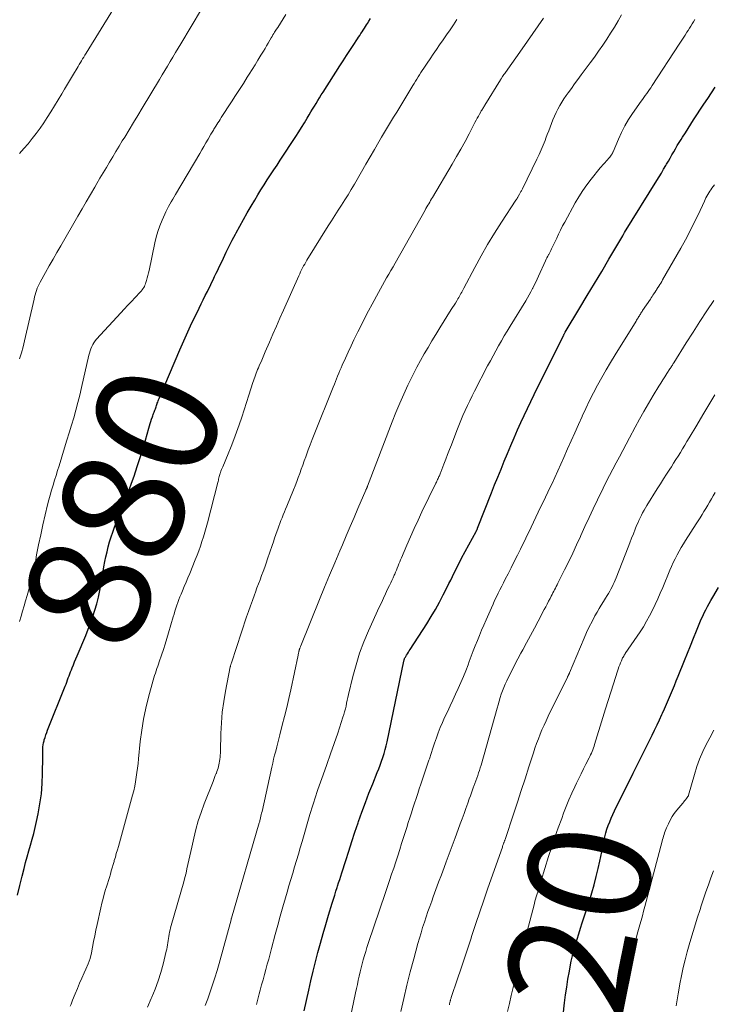
# Model space of a CAD drawing. Units: feet. Extents: x 1920000 to 1925001, y 535000 to 540000.
# Drawn here: x 1921538 to 1921652, y 535152 to 535313 of the extents above; entities that cross this region are included whole.
import ezdxf
from ezdxf.enums import TextEntityAlignment as Align

# ---------------------------------------------------------------- set-up
doc = ezdxf.new("R2010")
doc.units = ezdxf.units.FT
doc.header["$LTSCALE"] = 100
doc.header["$MEASUREMENT"] = 0
for name, color, linetype, lineweight in [('CONTOUR INDEX', 32, 'Continuous', 25), ('CONTOUR INDEX LABEL', 7, 'Continuous', 15), ('CONTOUR INTERMEDIATE', 40, 'Continuous', 15)]:
    doc.layers.add(name, color=color, linetype=linetype, lineweight=lineweight)
doc.styles.add('slant', font='romans.shx', dxfattribs={"oblique": 14.999978})

msp = doc.modelspace()

# ---------------------------------------------------------------- linework, layer by layer
at = {"layer": 'CONTOUR INDEX', "flags": 128}
for points, elevation in [([(1921537.46, 535169.75), (1921537.86, 535171.34), (1921538.26, 535172.92), (1921538.57, 535174.16), (1921538.82, 535175.12), (1921539.08, 535176.08), (1921539.35, 535177.04), (1921539.63, 535177.99), (1921539.9, 535178.95), (1921540.16, 535179.91), (1921540.39, 535180.87), (1921540.61, 535181.84), (1921540.88, 535183.15), (1921541.17, 535184.79), (1921541.4, 535186.43), (1921541.53, 535188.08), (1921541.59, 535189.74), (1921541.62, 535192.45), (1921541.62, 535192.79), (1921541.63, 535193.12), (1921541.63, 535193.45), (1921541.64, 535193.79), (1921541.66, 535194.12), (1921541.7, 535194.45), (1921541.76, 535194.77), (1921541.84, 535195.1), (1921541.89, 535195.27), (1921542.01, 535195.67), (1921542.14, 535196.07), (1921542.28, 535196.47), (1921542.43, 535196.86), (1921545.32, 535204.1), (1921545.45, 535204.43), (1921545.58, 535204.76), (1921545.7, 535205.09), (1921545.83, 535205.42), (1921545.95, 535205.75), (1921546.08, 535206.08), (1921546.21, 535206.41), (1921546.33, 535206.74), (1921546.47, 535207.07), (1921546.66, 535207.57), (1921546.86, 535208.07), (1921547.07, 535208.56), (1921547.27, 535209.06), (1921548.69, 535212.39), (1921549.1, 535213.41), (1921549.5, 535214.45), (1921549.86, 535215.49), (1921550.19, 535216.55), (1921550.49, 535217.61), (1921550.77, 535218.68), (1921551, 535219.76), (1921551.2, 535220.85), (1921551.68, 535223.68), (1921551.83, 535224.51), (1921552, 535225.33), (1921552.18, 535226.15), (1921552.38, 535226.97), (1921552.61, 535227.78), (1921552.86, 535228.58), (1921553.13, 535229.37), (1921553.43, 535230.15), (1921554.47, 535232.72), (1921555.05, 535234.21), (1921555.62, 535235.7), (1921556.16, 535237.21), (1921556.68, 535238.72), (1921556.8, 535239.09), (1921557.24, 535240.43), (1921557.67, 535241.77), (1921558.08, 535243.11), (1921558.48, 535244.46), (1921559.04, 535246.41), (1921559.15, 535246.79), (1921559.27, 535247.16), (1921559.39, 535247.53), (1921559.51, 535247.91), (1921559.64, 535248.27), (1921559.7, 535248.46), (1921559.77, 535248.65), (1921559.84, 535248.84), (1921559.91, 535249.03), (1921559.92, 535249.05), (1921559.99, 535249.23), (1921560.05, 535249.4), (1921560.12, 535249.58), (1921560.18, 535249.76), (1921560.24, 535249.94), (1921560.3, 535250.12), (1921560.37, 535250.3), (1921560.43, 535250.48), (1921560.44, 535250.51), (1921560.51, 535250.7), (1921560.59, 535250.89), (1921560.66, 535251.08), (1921560.74, 535251.27), (1921564.15, 535259.29), (1921564.36, 535259.78), (1921564.57, 535260.27), (1921564.78, 535260.77), (1921564.99, 535261.26), (1921565.21, 535261.75), (1921565.43, 535262.24), (1921565.66, 535262.72), (1921565.89, 535263.21), (1921567.29, 535266.11), (1921567.63, 535266.81), (1921567.97, 535267.5), (1921568.31, 535268.19), (1921568.66, 535268.87), (1921568.83, 535269.21), (1921569.09, 535269.73), (1921569.35, 535270.25), (1921569.6, 535270.77), (1921569.85, 535271.3), (1921570.1, 535271.83), (1921570.35, 535272.35), (1921570.59, 535272.88), (1921570.84, 535273.4), (1921571.28, 535274.33), (1921571.76, 535275.32), (1921572.24, 535276.3), (1921572.74, 535277.27), (1921573.25, 535278.24), (1921573.39, 535278.5), (1921573.99, 535279.59), (1921574.59, 535280.67), (1921575.21, 535281.75), (1921575.84, 535282.83), (1921576.45, 535283.86), (1921576.95, 535284.7), (1921577.46, 535285.52), (1921577.98, 535286.35), (1921578.5, 535287.16), (1921579.03, 535287.98), (1921579.57, 535288.79), (1921580.1, 535289.6), (1921580.63, 535290.42), (1921583.17, 535294.29), (1921583.65, 535295.03), (1921584.12, 535295.77), (1921584.58, 535296.52), (1921585.04, 535297.27), (1921585.38, 535297.84), (1921585.66, 535298.31), (1921585.94, 535298.78), (1921586.22, 535299.25), (1921586.5, 535299.72), (1921586.78, 535300.19), (1921587.07, 535300.65), (1921587.36, 535301.12), (1921587.65, 535301.58), (1921590.42, 535305.9), (1921590.95, 535306.73), (1921591.49, 535307.57), (1921592.04, 535308.39), (1921592.58, 535309.22), (1921593.29, 535310.29), (1921593.48, 535310.58), (1921593.68, 535310.88), (1921593.87, 535311.17), (1921594.06, 535311.46), (1921594.25, 535311.75), (1921594.43, 535312.05), (1921594.62, 535312.34), (1921594.8, 535312.64), (1921594.93, 535312.84), (1921595.17, 535313.24), (1921595.42, 535313.64)], 880), ([(1921584.55, 535150.8), (1921585.29, 535154.17), (1921585.65, 535155.72), (1921586.02, 535157.28), (1921586.4, 535158.83), (1921586.8, 535160.38), (1921587.21, 535161.92), (1921587.64, 535163.46), (1921588.09, 535164.99), (1921588.55, 535166.52), (1921589.16, 535168.49), (1921589.36, 535169.13), (1921589.56, 535169.77), (1921589.76, 535170.42), (1921589.97, 535171.06), (1921590.03, 535171.23), (1921590.21, 535171.79), (1921590.39, 535172.34), (1921590.56, 535172.9), (1921590.74, 535173.46), (1921591.37, 535175.46), (1921591.87, 535177.01), (1921592.37, 535178.56), (1921592.88, 535180.11), (1921593.41, 535181.66), (1921593.47, 535181.84), (1921594.02, 535183.41), (1921594.59, 535184.96), (1921595.18, 535186.51), (1921595.8, 535188.05), (1921596.55, 535189.89), (1921596.8, 535190.51), (1921597.03, 535191.13), (1921597.26, 535191.76), (1921597.47, 535192.39), (1921597.67, 535193.03), (1921597.86, 535193.67), (1921598.02, 535194.31), (1921598.16, 535194.96), (1921600.91, 535208.16), (1921600.93, 535208.25), (1921600.95, 535208.34), (1921600.98, 535208.43), (1921601.01, 535208.52), (1921601.04, 535208.61), (1921601.08, 535208.7), (1921601.12, 535208.78), (1921601.17, 535208.86), (1921601.36, 535209.17), (1921601.51, 535209.4), (1921601.66, 535209.64), (1921601.81, 535209.87), (1921601.95, 535210.1), (1921604.67, 535214.33), (1921605.39, 535215.49), (1921606.09, 535216.66), (1921606.75, 535217.85), (1921607.38, 535219.06), (1921608.02, 535220.3), (1921608.32, 535220.9), (1921608.62, 535221.49), (1921608.91, 535222.09), (1921609.19, 535222.7), (1921609.48, 535223.3), (1921609.78, 535223.9), (1921610.09, 535224.49), (1921610.4, 535225.08), (1921612.77, 535229.47), (1921612.82, 535229.57), (1921612.9, 535229.73), (1921612.91, 535229.75), (1921612.92, 535229.77), (1921612.93, 535229.79), (1921612.94, 535229.82), (1921612.98, 535229.91), (1921612.99, 535229.93), (1921613, 535229.95), (1921613.01, 535229.98), (1921613.02, 535230), (1921615.31, 535235.8), (1921615.82, 535237.1), (1921616.34, 535238.4), (1921616.87, 535239.69), (1921617.39, 535240.99), (1921617.93, 535242.28), (1921618.47, 535243.57), (1921619.03, 535244.85), (1921619.59, 535246.13), (1921620.13, 535247.35), (1921620.66, 535248.51), (1921621.2, 535249.67), (1921621.75, 535250.82), (1921622.3, 535251.97), (1921622.87, 535253.11), (1921623.44, 535254.25), (1921624, 535255.4), (1921624.58, 535256.54), (1921627.12, 535261.63), (1921627.16, 535261.7), (1921627.2, 535261.78), (1921627.24, 535261.85), (1921627.27, 535261.93), (1921627.35, 535262.08), (1921627.4, 535262.17), (1921629.82, 535266.18), (1921631.01, 535268.17), (1921632.21, 535270.16), (1921633.39, 535272.15), (1921634.58, 535274.15), (1921636.85, 535278.01), (1921636.9, 535278.08), (1921636.94, 535278.15), (1921636.98, 535278.22), (1921637.02, 535278.29), (1921637.09, 535278.4), (1921637.15, 535278.51), (1921642.45, 535287.07), (1921642.82, 535287.68), (1921643.19, 535288.29), (1921643.55, 535288.9), (1921643.92, 535289.52), (1921644.04, 535289.74), (1921644.34, 535290.24), (1921644.63, 535290.75), (1921644.92, 535291.26), (1921645.21, 535291.77), (1921645.5, 535292.28), (1921645.8, 535292.79), (1921646.11, 535293.29), (1921646.42, 535293.79), (1921646.68, 535294.2), (1921647.13, 535294.91), (1921647.58, 535295.61), (1921648.03, 535296.31), (1921648.48, 535297.01), (1921650.18, 535299.62), (1921650.79, 535300.54), (1921651.39, 535301.47), (1921652, 535302.4)], 900), ([(1921626.71, 535147.01), (1921627.3, 535152.11), (1921627.46, 535153.41), (1921627.64, 535154.7), (1921627.85, 535155.99), (1921628.08, 535157.28), (1921628.21, 535158.01), (1921628.4, 535158.93), (1921628.6, 535159.84), (1921628.84, 535160.75), (1921629.09, 535161.65), (1921629.36, 535162.55), (1921629.64, 535163.45), (1921629.92, 535164.34), (1921630.21, 535165.24), (1921631.38, 535168.82), (1921631.79, 535170.15), (1921632.17, 535171.48), (1921632.51, 535172.82), (1921632.83, 535174.17), (1921633.08, 535175.33), (1921633.25, 535176.11), (1921633.41, 535176.88), (1921633.57, 535177.66), (1921633.72, 535178.44), (1921633.78, 535178.71), (1921633.92, 535179.34), (1921634.07, 535179.98), (1921634.26, 535180.6), (1921634.48, 535181.22), (1921634.71, 535181.83), (1921634.96, 535182.44), (1921635.23, 535183.03), (1921635.51, 535183.62), (1921638.58, 535189.79), (1921639.23, 535191.11), (1921639.89, 535192.42), (1921640.54, 535193.74), (1921641.2, 535195.06), (1921641.67, 535196.01), (1921642.08, 535196.86), (1921642.49, 535197.71), (1921642.89, 535198.56), (1921643.28, 535199.42), (1921643.37, 535199.63), (1921643.71, 535200.38), (1921644.04, 535201.14), (1921644.37, 535201.89), (1921644.69, 535202.65), (1921645.01, 535203.41), (1921645.33, 535204.17), (1921645.64, 535204.94), (1921645.95, 535205.7), (1921646.98, 535208.27), (1921647.47, 535209.49), (1921647.96, 535210.72), (1921648.46, 535211.94), (1921648.95, 535213.16), (1921649.51, 535214.53), (1921649.74, 535215.06), (1921649.98, 535215.59), (1921650.23, 535216.11), (1921650.48, 535216.63), (1921650.75, 535217.14), (1921651.03, 535217.65), (1921651.32, 535218.16), (1921651.61, 535218.66), (1921652.56, 535220.27)], 920)]:
    msp.add_lwpolyline(points, dxfattribs=dict(at, elevation=elevation))
at = {"layer": 'CONTOUR INTERMEDIATE', "flags": 128}
for points, elevation in [([(1921537.83, 535291.5), (1921538.54, 535292.3), (1921539.24, 535293.11), (1921539.91, 535293.95), (1921540.56, 535294.79), (1921541.19, 535295.66), (1921541.8, 535296.54), (1921542.38, 535297.43), (1921542.95, 535298.34), (1921544.74, 535301.28), (1921545.22, 535302.08), (1921545.7, 535302.88), (1921546.19, 535303.69), (1921546.67, 535304.49), (1921547.26, 535305.49), (1921547.44, 535305.8), (1921547.63, 535306.1), (1921547.81, 535306.41), (1921548, 535306.71), (1921548.18, 535307.02), (1921548.37, 535307.33), (1921548.56, 535307.63), (1921548.74, 535307.94), (1921555.26, 535318.58)], 868), ([(1921537.84, 535257.81), (1921538.13, 535258.77), (1921538.39, 535259.75), (1921538.64, 535260.73), (1921540.21, 535267.61), (1921540.29, 535267.96), (1921540.39, 535268.32), (1921540.49, 535268.68), (1921540.6, 535269.03), (1921540.73, 535269.38), (1921540.87, 535269.72), (1921541.03, 535270.05), (1921541.2, 535270.38), (1921542.08, 535271.94), (1921542.7, 535273.05), (1921543.32, 535274.15), (1921543.95, 535275.25), (1921544.59, 535276.35), (1921547.41, 535281.22), (1921548.1, 535282.41), (1921548.78, 535283.59), (1921549.47, 535284.77), (1921550.16, 535285.95), (1921550.51, 535286.56), (1921551.03, 535287.44), (1921551.55, 535288.32), (1921552.07, 535289.19), (1921552.59, 535290.06), (1921553.11, 535290.93), (1921553.64, 535291.81), (1921554.17, 535292.68), (1921554.69, 535293.55), (1921555.08, 535294.19), (1921555.8, 535295.38), (1921556.52, 535296.57), (1921557.24, 535297.76), (1921557.96, 535298.95), (1921560.79, 535303.64), (1921561.23, 535304.38), (1921561.67, 535305.11), (1921562.11, 535305.85), (1921562.55, 535306.58), (1921562.99, 535307.32), (1921563.44, 535308.05), (1921563.87, 535308.79), (1921564.31, 535309.52), (1921567.68, 535315.16)], 872), ([(1921537.84, 535214.7), (1921538.08, 535215.55), (1921538.33, 535216.4), (1921538.58, 535217.25), (1921538.82, 535218.1), (1921539.06, 535218.95), (1921539.29, 535219.75), (1921539.63, 535221.01), (1921539.94, 535222.28), (1921540.22, 535223.55), (1921540.48, 535224.83), (1921540.63, 535225.64), (1921540.95, 535227.28), (1921541.29, 535228.92), (1921541.66, 535230.56), (1921542.04, 535232.19), (1921542.43, 535233.82), (1921542.64, 535234.64), (1921542.85, 535235.45), (1921543.08, 535236.25), (1921543.32, 535237.05), (1921543.56, 535237.86), (1921543.81, 535238.66), (1921544.06, 535239.46), (1921544.31, 535240.26), (1921545.22, 535243.2), (1921545.6, 535244.43), (1921545.98, 535245.66), (1921546.34, 535246.9), (1921546.71, 535248.13), (1921547.06, 535249.37), (1921547.39, 535250.61), (1921547.71, 535251.86), (1921548, 535253.12), (1921549.19, 535258.39), (1921549.29, 535258.75), (1921549.39, 535259.11), (1921549.52, 535259.46), (1921549.67, 535259.8), (1921549.83, 535260.14), (1921550.02, 535260.45), (1921550.24, 535260.75), (1921550.48, 535261.04), (1921554.44, 535265.32), (1921555.02, 535265.95), (1921555.61, 535266.58), (1921556.2, 535267.21), (1921556.78, 535267.84), (1921557.65, 535268.76), (1921557.8, 535268.93), (1921557.94, 535269.11), (1921558.08, 535269.29), (1921558.2, 535269.48), (1921558.31, 535269.68), (1921558.41, 535269.88), (1921558.5, 535270.09), (1921558.57, 535270.3), (1921558.68, 535270.67), (1921558.79, 535271.07), (1921558.9, 535271.48), (1921558.99, 535271.89), (1921559.09, 535272.3), (1921560.02, 535276.81), (1921560.26, 535277.77), (1921560.53, 535278.72), (1921560.86, 535279.65), (1921561.23, 535280.57), (1921561.65, 535281.53), (1921561.84, 535281.95), (1921562.05, 535282.37), (1921562.27, 535282.78), (1921562.5, 535283.18), (1921562.73, 535283.58), (1921562.97, 535283.98), (1921563.21, 535284.38), (1921563.44, 535284.79), (1921567.41, 535291.52), (1921567.75, 535292.1), (1921568.09, 535292.67), (1921568.43, 535293.25), (1921568.77, 535293.83), (1921569.25, 535294.66), (1921569.34, 535294.83), (1921569.44, 535294.99), (1921569.54, 535295.16), (1921569.64, 535295.32), (1921569.74, 535295.49), (1921569.84, 535295.65), (1921569.94, 535295.81), (1921570.04, 535295.97), (1921570.2, 535296.23), (1921570.39, 535296.51), (1921570.57, 535296.8), (1921570.76, 535297.09), (1921570.94, 535297.38), (1921572.62, 535299.98), (1921573.27, 535300.99), (1921573.92, 535302), (1921574.57, 535303.01), (1921575.21, 535304.03), (1921575.52, 535304.51), (1921576, 535305.29), (1921576.49, 535306.06), (1921576.96, 535306.84), (1921577.44, 535307.62), (1921577.85, 535308.31), (1921578.12, 535308.75), (1921578.38, 535309.19), (1921578.64, 535309.63), (1921578.9, 535310.07), (1921579.15, 535310.5), (1921579.29, 535310.72), (1921579.42, 535310.95), (1921579.56, 535311.17), (1921579.7, 535311.4), (1921579.9, 535311.73), (1921579.94, 535311.79), (1921579.97, 535311.85), (1921580.01, 535311.91), (1921580.05, 535311.96), (1921580.09, 535312.02), (1921580.12, 535312.08), (1921580.16, 535312.14), (1921580.2, 535312.2), (1921581.53, 535314.3)], 876), ([(1921558.82, 535151.4), (1921559.44, 535152.83), (1921559.53, 535153.03), (1921560.07, 535154.36), (1921560.57, 535155.71), (1921560.99, 535157.08), (1921561.38, 535158.47), (1921561.9, 535160.59), (1921561.98, 535160.93), (1921562.05, 535161.27), (1921562.11, 535161.62), (1921562.16, 535161.97), (1921562.2, 535162.31), (1921562.25, 535162.66), (1921562.31, 535163.01), (1921562.38, 535163.35), (1921562.38, 535163.38), (1921562.46, 535163.73), (1921562.54, 535164.08), (1921562.63, 535164.44), (1921562.72, 535164.78), (1921564.77, 535171.97), (1921564.96, 535172.68), (1921565.15, 535173.39), (1921565.31, 535174.1), (1921565.47, 535174.81), (1921565.62, 535175.53), (1921565.77, 535176.24), (1921565.93, 535176.96), (1921566.08, 535177.67), (1921566.41, 535179.12), (1921566.76, 535180.55), (1921567.16, 535181.96), (1921567.62, 535183.36), (1921568.12, 535184.74), (1921569.59, 535188.45), (1921569.71, 535188.77), (1921569.84, 535189.09), (1921569.96, 535189.41), (1921570.09, 535189.72), (1921570.13, 535189.82), (1921570.23, 535190.09), (1921570.33, 535190.36), (1921570.41, 535190.63), (1921570.49, 535190.91), (1921570.56, 535191.19), (1921570.62, 535191.46), (1921570.67, 535191.75), (1921570.71, 535192.03), (1921570.72, 535192.12), (1921570.75, 535192.44), (1921570.78, 535192.77), (1921570.79, 535193.1), (1921570.81, 535193.43), (1921570.87, 535196.29), (1921570.96, 535198.05), (1921571.1, 535199.8), (1921571.34, 535201.54), (1921571.63, 535203.27), (1921572.41, 535207.23), (1921572.43, 535207.32), (1921572.45, 535207.4), (1921572.47, 535207.49), (1921572.49, 535207.57), (1921572.52, 535207.66), (1921572.54, 535207.74), (1921572.57, 535207.82), (1921572.6, 535207.91), (1921575.09, 535215.43), (1921575.4, 535216.35), (1921575.72, 535217.26), (1921576.04, 535218.16), (1921576.38, 535219.07), (1921576.54, 535219.52), (1921576.8, 535220.19), (1921577.05, 535220.87), (1921577.31, 535221.55), (1921577.57, 535222.23), (1921577.82, 535222.91), (1921578.07, 535223.59), (1921578.31, 535224.27), (1921578.55, 535224.95), (1921579.29, 535227.15), (1921579.49, 535227.76), (1921579.7, 535228.36), (1921579.9, 535228.97), (1921580.11, 535229.58), (1921580.2, 535229.83), (1921580.37, 535230.31), (1921580.54, 535230.78), (1921580.72, 535231.26), (1921580.91, 535231.73), (1921581.1, 535232.2), (1921581.3, 535232.67), (1921581.49, 535233.14), (1921581.68, 535233.61), (1921582.79, 535236.3), (1921583.07, 535236.97), (1921583.33, 535237.64), (1921583.58, 535238.32), (1921583.83, 535239), (1921584.08, 535239.68), (1921584.32, 535240.36), (1921584.57, 535241.04), (1921584.81, 535241.72), (1921584.93, 535242.04), (1921585.23, 535242.87), (1921585.54, 535243.71), (1921585.87, 535244.54), (1921586.19, 535245.37), (1921589.31, 535253.17), (1921589.5, 535253.62), (1921589.68, 535254.08), (1921589.86, 535254.53), (1921590.04, 535254.98), (1921590.23, 535255.43), (1921590.42, 535255.88), (1921590.61, 535256.33), (1921590.81, 535256.77), (1921591.32, 535257.9), (1921591.78, 535258.9), (1921592.24, 535259.91), (1921592.72, 535260.9), (1921593.21, 535261.89), (1921593.37, 535262.21), (1921593.94, 535263.36), (1921594.52, 535264.51), (1921595.11, 535265.65), (1921595.71, 535266.78), (1921596.73, 535268.69), (1921597.06, 535269.3), (1921597.39, 535269.91), (1921597.74, 535270.51), (1921598.09, 535271.11), (1921598.44, 535271.71), (1921598.79, 535272.31), (1921599.14, 535272.91), (1921599.48, 535273.52), (1921604.39, 535282.2), (1921604.54, 535282.47), (1921604.69, 535282.73), (1921604.84, 535282.99), (1921604.99, 535283.26), (1921605.15, 535283.52), (1921605.3, 535283.78), (1921605.45, 535284.04), (1921605.61, 535284.3), (1921608.86, 535289.76), (1921609.58, 535290.99), (1921610.28, 535292.23), (1921610.96, 535293.49), (1921611.63, 535294.75), (1921612.59, 535296.6), (1921612.77, 535296.94), (1921612.95, 535297.28), (1921613.14, 535297.62), (1921613.33, 535297.95), (1921613.55, 535298.34), (1921613.63, 535298.48), (1921613.71, 535298.62), (1921613.8, 535298.76), (1921613.88, 535298.9), (1921613.97, 535299.04), (1921614.06, 535299.18), (1921614.14, 535299.31), (1921614.23, 535299.45), (1921616.77, 535303.61), (1921616.82, 535303.68), (1921616.87, 535303.76), (1921617.12, 535304.12), (1921617.24, 535304.28), (1921617.35, 535304.45), (1921617.47, 535304.62), (1921617.58, 535304.78), (1921620.31, 535308.68), (1921621.19, 535309.93), (1921622.07, 535311.19), (1921622.95, 535312.45), (1921623.83, 535313.71)], 888), ([(1921568.28, 535151.65), (1921568.72, 535152.78), (1921569.14, 535153.92), (1921569.52, 535155.07), (1921569.89, 535156.23), (1921570.24, 535157.39), (1921570.57, 535158.56), (1921572.54, 535165.75), (1921572.55, 535165.77), (1921572.55, 535165.79), (1921572.56, 535165.81), (1921572.57, 535165.83), (1921572.59, 535165.92), (1921572.59, 535165.94), (1921572.6, 535165.96), (1921572.61, 535165.98), (1921572.61, 535166), (1921577.18, 535181.64), (1921577.21, 535181.74), (1921577.26, 535181.91), (1921577.26, 535181.93), (1921577.27, 535181.95), (1921577.27, 535181.97), (1921577.28, 535182), (1921577.39, 535182.48), (1921577.45, 535182.74), (1921577.51, 535183), (1921577.57, 535183.26), (1921577.63, 535183.53), (1921579.24, 535190.76), (1921579.39, 535191.43), (1921579.54, 535192.1), (1921579.7, 535192.77), (1921579.87, 535193.43), (1921580.04, 535194.1), (1921580.21, 535194.76), (1921580.38, 535195.43), (1921580.55, 535196.09), (1921580.96, 535197.67), (1921581.33, 535199.12), (1921581.68, 535200.58), (1921582.02, 535202.04), (1921582.34, 535203.5), (1921583.55, 535209.17), (1921583.58, 535209.3), (1921583.61, 535209.42), (1921583.63, 535209.55), (1921583.66, 535209.68), (1921583.68, 535209.81), (1921583.7, 535209.87), (1921583.71, 535209.93), (1921583.72, 535209.98), (1921583.74, 535210.04), (1921583.76, 535210.1), (1921583.77, 535210.15), (1921583.79, 535210.21), (1921583.81, 535210.27), (1921583.84, 535210.34), (1921583.88, 535210.43), (1921583.92, 535210.52), (1921583.95, 535210.61), (1921583.99, 535210.7), (1921587.09, 535218.31), (1921587.9, 535220.31), (1921588.73, 535222.31), (1921589.56, 535224.3), (1921590.4, 535226.29), (1921590.82, 535227.27), (1921591.46, 535228.77), (1921592.1, 535230.27), (1921592.74, 535231.76), (1921593.38, 535233.26), (1921594.66, 535236.22), (1921594.67, 535236.23), (1921594.68, 535236.25), (1921594.68, 535236.26), (1921594.69, 535236.28), (1921594.72, 535236.35), (1921594.73, 535236.36), (1921594.74, 535236.38), (1921594.74, 535236.4), (1921594.75, 535236.41), (1921594.79, 535236.5), (1921594.81, 535236.55), (1921594.83, 535236.6), (1921594.85, 535236.65), (1921594.87, 535236.7), (1921594.89, 535236.76), (1921594.91, 535236.81), (1921594.93, 535236.86), (1921594.95, 535236.91), (1921599.01, 535247.46), (1921599.61, 535248.99), (1921600.24, 535250.5), (1921600.91, 535252.01), (1921601.59, 535253.5), (1921601.94, 535254.23), (1921602.49, 535255.34), (1921603.05, 535256.45), (1921603.64, 535257.53), (1921604.25, 535258.61), (1921604.88, 535259.68), (1921605.51, 535260.74), (1921606.16, 535261.8), (1921606.81, 535262.86), (1921608.7, 535265.87), (1921608.92, 535266.23), (1921609.15, 535266.6), (1921609.38, 535266.96), (1921609.6, 535267.32), (1921609.78, 535267.62), (1921609.92, 535267.84), (1921610.05, 535268.06), (1921610.17, 535268.28), (1921610.29, 535268.51), (1921610.41, 535268.73), (1921610.53, 535268.96), (1921610.65, 535269.18), (1921610.77, 535269.41), (1921612.54, 535272.79), (1921613.58, 535274.69), (1921614.65, 535276.57), (1921615.78, 535278.41), (1921616.95, 535280.23), (1921619.32, 535283.82), (1921619.37, 535283.9), (1921619.42, 535283.97), (1921619.46, 535284.05), (1921619.51, 535284.12), (1921619.55, 535284.2), (1921619.59, 535284.28), (1921619.63, 535284.35), (1921619.68, 535284.43), (1921619.88, 535284.8), (1921619.94, 535284.91), (1921620, 535285.02), (1921620.07, 535285.13), (1921620.13, 535285.25), (1921620.2, 535285.36), (1921620.26, 535285.47), (1921620.32, 535285.59), (1921620.38, 535285.7), (1921622.75, 535290.58), (1921623.11, 535291.33), (1921623.45, 535292.1), (1921623.78, 535292.87), (1921624.09, 535293.65), (1921624.23, 535294.01), (1921624.46, 535294.61), (1921624.69, 535295.22), (1921624.91, 535295.82), (1921625.14, 535296.43), (1921625.37, 535297.03), (1921625.62, 535297.62), (1921625.89, 535298.2), (1921626.19, 535298.77), (1921626.52, 535299.35), (1921626.85, 535299.91), (1921627.2, 535300.46), (1921627.57, 535300.99), (1921627.88, 535301.43), (1921628.41, 535302.17), (1921628.95, 535302.92), (1921629.49, 535303.66), (1921630.04, 535304.39), (1921631.51, 535306.38), (1921632.2, 535307.33), (1921632.89, 535308.29), (1921633.56, 535309.26), (1921634.22, 535310.25), (1921634.85, 535311.24), (1921635.48, 535312.24), (1921636.08, 535313.26), (1921636.66, 535314.28)], 892), ([(1921546.15, 535151.55), (1921546.27, 535151.89), (1921546.4, 535152.22), (1921546.53, 535152.55), (1921546.96, 535153.61), (1921547.32, 535154.47), (1921547.68, 535155.32), (1921548.05, 535156.17), (1921548.43, 535157.02), (1921548.72, 535157.65), (1921549.08, 535158.52), (1921549.39, 535159.41), (1921549.63, 535160.32), (1921549.82, 535161.24), (1921549.99, 535162.18), (1921550.17, 535163.11), (1921550.36, 535164.04), (1921550.55, 535164.96), (1921551.16, 535167.71), (1921551.34, 535168.46), (1921551.53, 535169.21), (1921551.74, 535169.96), (1921551.96, 535170.7), (1921552.1, 535171.13), (1921552.26, 535171.65), (1921552.42, 535172.17), (1921552.58, 535172.7), (1921552.74, 535173.22), (1921552.89, 535173.75), (1921553.05, 535174.27), (1921553.2, 535174.8), (1921553.35, 535175.32), (1921553.38, 535175.44), (1921553.55, 535176.03), (1921553.71, 535176.62), (1921553.88, 535177.2), (1921554.04, 535177.79), (1921556.38, 535186.19), (1921556.56, 535186.92), (1921556.73, 535187.65), (1921556.87, 535188.4), (1921556.99, 535189.14), (1921557.09, 535189.89), (1921557.19, 535190.64), (1921557.28, 535191.39), (1921557.36, 535192.14), (1921557.65, 535195.01), (1921557.88, 535196.85), (1921558.17, 535198.67), (1921558.55, 535200.47), (1921559, 535202.26), (1921559.77, 535205.06), (1921559.88, 535205.45), (1921559.99, 535205.83), (1921560.12, 535206.21), (1921560.25, 535206.58), (1921560.38, 535206.96), (1921560.52, 535207.34), (1921560.65, 535207.71), (1921560.77, 535208.09), (1921561.13, 535209.15), (1921561.43, 535210.07), (1921561.72, 535210.98), (1921562, 535211.9), (1921562.27, 535212.82), (1921563.04, 535215.45), (1921563.18, 535215.92), (1921563.33, 535216.4), (1921563.48, 535216.87), (1921563.63, 535217.35), (1921563.79, 535217.82), (1921563.96, 535218.28), (1921564.15, 535218.74), (1921564.34, 535219.2), (1921564.56, 535219.7), (1921564.87, 535220.41), (1921565.17, 535221.12), (1921565.47, 535221.83), (1921565.76, 535222.55), (1921566.68, 535224.82), (1921566.97, 535225.56), (1921567.25, 535226.31), (1921567.52, 535227.06), (1921567.77, 535227.82), (1921568.01, 535228.58), (1921568.24, 535229.34), (1921568.45, 535230.11), (1921568.66, 535230.88), (1921570.37, 535237.49), (1921570.42, 535237.69), (1921570.47, 535237.88), (1921570.51, 535238.07), (1921570.56, 535238.27), (1921570.6, 535238.46), (1921570.65, 535238.65), (1921570.71, 535238.84), (1921570.77, 535239.03), (1921570.8, 535239.14), (1921570.89, 535239.38), (1921570.98, 535239.62), (1921571.07, 535239.86), (1921571.17, 535240.1), (1921572.06, 535242.21), (1921572.55, 535243.39), (1921573.02, 535244.58), (1921573.46, 535245.78), (1921573.88, 535246.99), (1921574.29, 535248.2), (1921574.69, 535249.41), (1921575.09, 535250.63), (1921575.48, 535251.84), (1921576.12, 535253.9), (1921576.22, 535254.2), (1921576.33, 535254.51), (1921576.44, 535254.81), (1921576.55, 535255.12), (1921576.67, 535255.42), (1921576.78, 535255.72), (1921576.91, 535256.02), (1921577.03, 535256.32), (1921577.24, 535256.8), (1921577.47, 535257.33), (1921577.7, 535257.87), (1921577.93, 535258.41), (1921578.16, 535258.94), (1921578.84, 535260.51), (1921579.41, 535261.83), (1921579.98, 535263.15), (1921580.57, 535264.46), (1921581.15, 535265.78), (1921583.67, 535271.42), (1921583.82, 535271.75), (1921583.97, 535272.08), (1921584.13, 535272.4), (1921584.3, 535272.73), (1921584.46, 535273.05), (1921584.64, 535273.36), (1921584.82, 535273.68), (1921585.01, 535273.99), (1921588.5, 535279.6), (1921589.04, 535280.46), (1921589.58, 535281.32), (1921590.12, 535282.17), (1921590.68, 535283.02), (1921591.22, 535283.88), (1921591.76, 535284.74), (1921592.28, 535285.61), (1921592.8, 535286.48), (1921593.96, 535288.49), (1921594.67, 535289.72), (1921595.37, 535290.94), (1921596.08, 535292.17), (1921596.79, 535293.39), (1921597.25, 535294.18), (1921597.74, 535295.01), (1921598.23, 535295.83), (1921598.73, 535296.65), (1921599.23, 535297.47), (1921599.74, 535298.29), (1921600.25, 535299.1), (1921600.75, 535299.92), (1921601.24, 535300.74), (1921602.39, 535302.64), (1921602.6, 535303), (1921602.82, 535303.35), (1921603.04, 535303.71), (1921603.26, 535304.07), (1921603.49, 535304.43), (1921603.71, 535304.78), (1921603.94, 535305.13), (1921604.18, 535305.49), (1921604.73, 535306.3), (1921605.24, 535307.06), (1921605.75, 535307.82), (1921606.27, 535308.57), (1921606.79, 535309.32), (1921607.38, 535310.16), (1921607.94, 535310.99), (1921608.51, 535311.81), (1921609.07, 535312.64), (1921609.62, 535313.47)], 884), ([(1921576.7, 535151.85), (1921576.93, 535152.73), (1921577.17, 535153.61), (1921577.33, 535154.19), (1921577.56, 535155.04), (1921577.79, 535155.9), (1921578.03, 535156.75), (1921578.26, 535157.6), (1921578.49, 535158.45), (1921578.72, 535159.3), (1921578.95, 535160.16), (1921579.18, 535161.01), (1921579.8, 535163.34), (1921580.21, 535164.85), (1921580.63, 535166.35), (1921581.05, 535167.86), (1921581.48, 535169.36), (1921581.74, 535170.27), (1921582.04, 535171.32), (1921582.35, 535172.36), (1921582.66, 535173.4), (1921582.97, 535174.44), (1921583.28, 535175.48), (1921583.59, 535176.52), (1921583.9, 535177.56), (1921584.2, 535178.6), (1921585.48, 535182.99), (1921585.64, 535183.51), (1921585.79, 535184.03), (1921585.95, 535184.54), (1921586.11, 535185.06), (1921586.28, 535185.58), (1921586.45, 535186.09), (1921586.63, 535186.6), (1921586.81, 535187.12), (1921587.68, 535189.52), (1921588.29, 535191.23), (1921588.89, 535192.95), (1921589.48, 535194.67), (1921590.06, 535196.39), (1921590.92, 535198.97), (1921591.06, 535199.43), (1921591.19, 535199.89), (1921591.31, 535200.35), (1921591.42, 535200.82), (1921591.52, 535201.29), (1921591.62, 535201.76), (1921591.72, 535202.23), (1921591.83, 535202.7), (1921592.54, 535205.65), (1921593.06, 535207.58), (1921593.65, 535209.48), (1921594.35, 535211.34), (1921595.12, 535213.18), (1921596.88, 535217.05), (1921597.22, 535217.78), (1921597.56, 535218.51), (1921597.9, 535219.24), (1921598.25, 535219.97), (1921598.55, 535220.59), (1921598.75, 535221.01), (1921598.95, 535221.43), (1921599.14, 535221.86), (1921599.33, 535222.28), (1921599.41, 535222.48), (1921599.55, 535222.81), (1921599.69, 535223.14), (1921599.83, 535223.47), (1921599.96, 535223.8), (1921600.1, 535224.13), (1921600.24, 535224.46), (1921600.37, 535224.79), (1921600.51, 535225.12), (1921601.41, 535227.23), (1921602, 535228.61), (1921602.61, 535229.98), (1921603.24, 535231.34), (1921603.89, 535232.7), (1921606.18, 535237.4), (1921606.25, 535237.55), (1921606.32, 535237.7), (1921606.39, 535237.85), (1921606.46, 535238), (1921606.54, 535238.16), (1921606.6, 535238.31), (1921606.67, 535238.46), (1921606.74, 535238.61), (1921606.8, 535238.76), (1921606.86, 535238.91), (1921606.92, 535239.07), (1921606.98, 535239.22), (1921607.48, 535240.51), (1921607.79, 535241.31), (1921608.1, 535242.11), (1921608.41, 535242.91), (1921608.71, 535243.71), (1921609.6, 535246.05), (1921609.92, 535246.87), (1921610.26, 535247.69), (1921610.61, 535248.51), (1921610.97, 535249.32), (1921611.34, 535250.12), (1921611.73, 535250.92), (1921612.12, 535251.72), (1921612.52, 535252.51), (1921614.67, 535256.65), (1921615.11, 535257.47), (1921615.55, 535258.3), (1921616, 535259.12), (1921616.46, 535259.93), (1921616.93, 535260.74), (1921617.4, 535261.55), (1921617.88, 535262.35), (1921618.37, 535263.16), (1921620.91, 535267.32), (1921621.21, 535267.82), (1921621.5, 535268.32), (1921621.77, 535268.82), (1921622.05, 535269.33), (1921622.08, 535269.4), (1921622.33, 535269.88), (1921622.57, 535270.36), (1921622.8, 535270.85), (1921623.02, 535271.34), (1921624.17, 535273.88), (1921624.29, 535274.14), (1921624.41, 535274.39), (1921624.53, 535274.64), (1921624.66, 535274.89), (1921624.69, 535274.94), (1921624.8, 535275.16), (1921624.92, 535275.38), (1921625.03, 535275.6), (1921625.15, 535275.83), (1921625.26, 535276.05), (1921625.37, 535276.27), (1921625.48, 535276.49), (1921625.59, 535276.72), (1921626, 535277.61), (1921626.31, 535278.28), (1921626.64, 535278.94), (1921626.98, 535279.6), (1921627.33, 535280.25), (1921629.06, 535283.4), (1921629.65, 535284.41), (1921630.28, 535285.4), (1921630.95, 535286.35), (1921631.66, 535287.28), (1921633.16, 535289.15), (1921633.35, 535289.38), (1921633.54, 535289.6), (1921633.74, 535289.81), (1921633.94, 535290.02), (1921634.15, 535290.24), (1921634.34, 535290.45), (1921634.53, 535290.67), (1921634.71, 535290.89), (1921634.97, 535291.23), (1921635.02, 535291.29), (1921635.06, 535291.35), (1921635.1, 535291.42), (1921635.13, 535291.49), (1921635.16, 535291.55), (1921635.19, 535291.62), (1921635.22, 535291.69), (1921635.25, 535291.76), (1921636.13, 535293.85), (1921636.63, 535294.95), (1921637.17, 535296.02), (1921637.79, 535297.05), (1921638.45, 535298.06), (1921639.85, 535300.06), (1921640.08, 535300.38), (1921640.31, 535300.7), (1921640.55, 535301.02), (1921640.79, 535301.34), (1921641.03, 535301.66), (1921641.26, 535301.98), (1921641.48, 535302.3), (1921641.7, 535302.63), (1921646.1, 535309.42), (1921646.43, 535309.92), (1921646.75, 535310.41), (1921647.07, 535310.91), (1921647.39, 535311.41), (1921647.57, 535311.7), (1921647.8, 535312.05), (1921648.03, 535312.41), (1921648.25, 535312.77), (1921648.47, 535313.13), (1921648.69, 535313.5)], 896), ([(1921592.09, 535149.51), (1921592.99, 535153.77), (1921593.13, 535154.45), (1921593.28, 535155.13), (1921593.42, 535155.81), (1921593.57, 535156.49), (1921593.73, 535157.17), (1921593.89, 535157.84), (1921594.06, 535158.52), (1921594.25, 535159.19), (1921594.44, 535159.86), (1921594.65, 535160.52), (1921594.86, 535161.18), (1921595.07, 535161.85), (1921597.88, 535170.19), (1921598.22, 535171.2), (1921598.56, 535172.21), (1921598.9, 535173.22), (1921599.24, 535174.23), (1921599.57, 535175.24), (1921599.9, 535176.25), (1921600.23, 535177.26), (1921600.55, 535178.28), (1921601.38, 535180.9), (1921601.64, 535181.69), (1921601.89, 535182.49), (1921602.14, 535183.28), (1921602.39, 535184.08), (1921602.65, 535184.87), (1921602.91, 535185.66), (1921603.18, 535186.45), (1921603.45, 535187.24), (1921603.7, 535187.98), (1921604.04, 535188.96), (1921604.37, 535189.94), (1921604.7, 535190.93), (1921605.03, 535191.91), (1921605.11, 535192.17), (1921605.4, 535193.03), (1921605.68, 535193.88), (1921605.97, 535194.74), (1921606.26, 535195.59), (1921606.56, 535196.44), (1921606.89, 535197.29), (1921607.24, 535198.12), (1921607.61, 535198.94), (1921608.05, 535199.88), (1921608.5, 535200.84), (1921608.94, 535201.8), (1921609.39, 535202.75), (1921609.83, 535203.71), (1921610.26, 535204.67), (1921610.68, 535205.64), (1921611.07, 535206.62), (1921611.46, 535207.6), (1921611.66, 535208.14), (1921611.98, 535209), (1921612.31, 535209.86), (1921612.64, 535210.71), (1921612.98, 535211.56), (1921613.32, 535212.41), (1921613.67, 535213.26), (1921614.03, 535214.1), (1921614.4, 535214.94), (1921615.29, 535216.96), (1921615.55, 535217.56), (1921615.82, 535218.15), (1921616.1, 535218.74), (1921616.38, 535219.32), (1921616.67, 535219.9), (1921616.97, 535220.49), (1921617.26, 535221.06), (1921617.56, 535221.64), (1921618.01, 535222.51), (1921618.53, 535223.52), (1921619.04, 535224.54), (1921619.55, 535225.56), (1921620.05, 535226.58), (1921621.79, 535230.17), (1921622.18, 535230.98), (1921622.58, 535231.8), (1921622.98, 535232.62), (1921623.37, 535233.44), (1921623.77, 535234.26), (1921624.16, 535235.08), (1921624.55, 535235.9), (1921624.94, 535236.72), (1921625.18, 535237.24), (1921625.68, 535238.33), (1921626.18, 535239.42), (1921626.67, 535240.51), (1921627.15, 535241.6), (1921627.78, 535243.02), (1921628.37, 535244.35), (1921628.96, 535245.68), (1921629.56, 535247), (1921630.16, 535248.33), (1921630.18, 535248.38), (1921630.79, 535249.67), (1921631.41, 535250.96), (1921632.06, 535252.23), (1921632.72, 535253.5), (1921633.41, 535254.75), (1921634.11, 535255.99), (1921634.84, 535257.22), (1921635.58, 535258.45), (1921639.03, 535264), (1921639.12, 535264.14), (1921639.21, 535264.29), (1921639.3, 535264.44), (1921639.4, 535264.58), (1921639.49, 535264.74), (1921639.58, 535264.88), (1921639.67, 535265.01), (1921639.75, 535265.15), (1921639.84, 535265.29), (1921639.93, 535265.43), (1921640.02, 535265.57), (1921640.11, 535265.71), (1921641.39, 535267.61), (1921641.53, 535267.83), (1921641.67, 535268.04), (1921641.81, 535268.25), (1921641.96, 535268.47), (1921642.21, 535268.85), (1921642.23, 535268.88), (1921642.24, 535268.9), (1921642.25, 535268.92), (1921642.27, 535268.94), (1921642.32, 535269.02), (1921642.33, 535269.04), (1921642.35, 535269.06), (1921642.36, 535269.08), (1921642.38, 535269.1), (1921642.41, 535269.15), (1921642.43, 535269.2), (1921642.46, 535269.24), (1921642.49, 535269.28), (1921642.52, 535269.33), (1921642.78, 535269.74), (1921642.94, 535269.99), (1921643.09, 535270.24), (1921643.24, 535270.49), (1921643.39, 535270.75), (1921646.38, 535275.96), (1921647.13, 535277.31), (1921647.85, 535278.67), (1921648.54, 535280.05), (1921649.21, 535281.44), (1921650.25, 535283.69), (1921650.38, 535283.96), (1921650.51, 535284.24), (1921650.66, 535284.51), (1921650.8, 535284.77), (1921650.96, 535285.04), (1921651.12, 535285.29), (1921651.3, 535285.54), (1921651.48, 535285.79), (1921651.93, 535286.38)], 904), ([(1921600.4, 535150.67), (1921600.9, 535152.84), (1921601.41, 535155.01), (1921601.96, 535157.17), (1921602.53, 535159.32), (1921603.23, 535161.86), (1921603.48, 535162.74), (1921603.73, 535163.61), (1921604, 535164.48), (1921604.28, 535165.35), (1921604.57, 535166.21), (1921604.87, 535167.07), (1921605.17, 535167.93), (1921605.48, 535168.79), (1921605.74, 535169.49), (1921606.18, 535170.7), (1921606.62, 535171.9), (1921607.07, 535173.11), (1921607.52, 535174.31), (1921607.88, 535175.27), (1921608.37, 535176.58), (1921608.86, 535177.9), (1921609.35, 535179.21), (1921609.84, 535180.53), (1921610.18, 535181.46), (1921610.49, 535182.31), (1921610.8, 535183.16), (1921611.11, 535184.01), (1921611.41, 535184.86), (1921611.66, 535185.57), (1921611.83, 535186.07), (1921612.01, 535186.56), (1921612.19, 535187.06), (1921612.37, 535187.55), (1921612.42, 535187.68), (1921612.57, 535188.11), (1921612.73, 535188.54), (1921612.88, 535188.97), (1921613.03, 535189.4), (1921613.18, 535189.83), (1921613.32, 535190.26), (1921613.45, 535190.7), (1921613.58, 535191.13), (1921616.21, 535200.47), (1921616.37, 535201.04), (1921616.55, 535201.62), (1921616.73, 535202.19), (1921616.91, 535202.75), (1921617.12, 535203.32), (1921617.33, 535203.87), (1921617.57, 535204.42), (1921617.82, 535204.97), (1921618.21, 535205.77), (1921618.67, 535206.71), (1921619.14, 535207.64), (1921619.63, 535208.57), (1921620.12, 535209.49), (1921620.42, 535210.02), (1921621.06, 535211.2), (1921621.71, 535212.38), (1921622.34, 535213.57), (1921622.97, 535214.77), (1921623.96, 535216.64), (1921624.2, 535217.09), (1921624.44, 535217.55), (1921624.67, 535218.01), (1921624.91, 535218.47), (1921625.1, 535218.86), (1921625.24, 535219.12), (1921625.37, 535219.39), (1921625.51, 535219.65), (1921625.65, 535219.91), (1921625.79, 535220.18), (1921625.92, 535220.44), (1921626.06, 535220.7), (1921626.19, 535220.97), (1921627.3, 535223.15), (1921627.97, 535224.52), (1921628.63, 535225.89), (1921629.28, 535227.26), (1921629.9, 535228.65), (1921629.98, 535228.81), (1921630.64, 535230.28), (1921631.31, 535231.74), (1921632, 535233.2), (1921632.7, 535234.65), (1921633.63, 535236.58), (1921634.15, 535237.62), (1921634.67, 535238.66), (1921635.21, 535239.69), (1921635.75, 535240.72), (1921636.3, 535241.74), (1921636.85, 535242.77), (1921637.4, 535243.79), (1921637.95, 535244.81), (1921638.88, 535246.56), (1921639.6, 535247.87), (1921640.33, 535249.18), (1921641.08, 535250.48), (1921641.85, 535251.78), (1921642.76, 535253.3), (1921643.08, 535253.82), (1921643.4, 535254.34), (1921643.73, 535254.86), (1921644.07, 535255.37), (1921644.58, 535256.15), (1921644.67, 535256.27), (1921644.75, 535256.4), (1921644.83, 535256.52), (1921644.91, 535256.65), (1921644.99, 535256.77), (1921645.07, 535256.9), (1921645.15, 535257.03), (1921645.23, 535257.15), (1921647.27, 535260.43), (1921648.39, 535262.18), (1921649.51, 535263.93), (1921650.66, 535265.66), (1921651.82, 535267.39)], 908), ([(1921608.38, 535151.76), (1921608.4, 535151.88), (1921608.42, 535151.99), (1921608.45, 535152.1), (1921608.46, 535152.14), (1921608.48, 535152.23), (1921608.5, 535152.32), (1921608.52, 535152.41), (1921608.55, 535152.5), (1921608.56, 535152.54), (1921608.59, 535152.65), (1921608.63, 535152.75), (1921608.66, 535152.86), (1921608.7, 535152.96), (1921609.73, 535156.02), (1921610.28, 535157.65), (1921610.82, 535159.28), (1921611.36, 535160.92), (1921611.9, 535162.55), (1921612.09, 535163.16), (1921612.73, 535165.1), (1921613.38, 535167.04), (1921614.04, 535168.97), (1921614.71, 535170.9), (1921617.08, 535177.67), (1921617.13, 535177.8), (1921617.18, 535177.94), (1921617.23, 535178.08), (1921617.28, 535178.21), (1921617.33, 535178.35), (1921617.35, 535178.42), (1921617.38, 535178.49), (1921617.4, 535178.55), (1921617.43, 535178.62), (1921617.45, 535178.69), (1921617.48, 535178.76), (1921617.5, 535178.83), (1921617.53, 535178.9), (1921618.92, 535183.09), (1921619.55, 535185.02), (1921620.19, 535186.95), (1921620.81, 535188.88), (1921621.44, 535190.82), (1921622.18, 535193.14), (1921622.44, 535193.91), (1921622.7, 535194.68), (1921622.99, 535195.43), (1921623.28, 535196.19), (1921623.59, 535196.93), (1921623.92, 535197.67), (1921624.25, 535198.41), (1921624.6, 535199.14), (1921627.75, 535205.54), (1921627.78, 535205.61), (1921627.81, 535205.67), (1921627.85, 535205.74), (1921627.88, 535205.81), (1921627.9, 535205.84), (1921627.92, 535205.89), (1921627.95, 535205.94), (1921627.98, 535206), (1921628, 535206.05), (1921628.03, 535206.1), (1921628.05, 535206.16), (1921628.08, 535206.21), (1921628.1, 535206.27), (1921630.49, 535211.93), (1921630.91, 535212.86), (1921631.34, 535213.79), (1921631.81, 535214.7), (1921632.29, 535215.6), (1921632.64, 535216.22), (1921632.97, 535216.8), (1921633.31, 535217.38), (1921633.66, 535217.95), (1921634.02, 535218.52), (1921634.3, 535218.96), (1921634.52, 535219.31), (1921634.72, 535219.65), (1921634.91, 535220.01), (1921635.09, 535220.37), (1921635.27, 535220.74), (1921635.43, 535221.11), (1921635.59, 535221.48), (1921635.74, 535221.85), (1921637.72, 535226.88), (1921638.01, 535227.61), (1921638.3, 535228.35), (1921638.59, 535229.09), (1921638.89, 535229.82), (1921639.13, 535230.42), (1921639.31, 535230.85), (1921639.5, 535231.28), (1921639.69, 535231.7), (1921639.9, 535232.12), (1921640.11, 535232.54), (1921640.34, 535232.95), (1921640.57, 535233.35), (1921640.81, 535233.75), (1921642.52, 535236.48), (1921643.03, 535237.28), (1921643.53, 535238.08), (1921644.04, 535238.88), (1921644.55, 535239.67), (1921644.83, 535240.09), (1921645.2, 535240.68), (1921645.58, 535241.27), (1921645.94, 535241.85), (1921646.31, 535242.45), (1921646.67, 535243.04), (1921647.03, 535243.63), (1921647.39, 535244.23), (1921647.75, 535244.83), (1921649, 535246.93), (1921649.99, 535248.58), (1921650.97, 535250.23), (1921651.96, 535251.88)], 912), ([(1921617.94, 535150.69), (1921618.24, 535152.01), (1921618.54, 535153.33), (1921618.85, 535154.65), (1921619.16, 535155.97), (1921619.48, 535157.29), (1921619.81, 535158.6), (1921620.14, 535159.92), (1921622.35, 535168.42), (1921622.44, 535168.77), (1921622.54, 535169.13), (1921622.64, 535169.48), (1921622.75, 535169.84), (1921622.79, 535170), (1921622.88, 535170.27), (1921622.96, 535170.54), (1921623.04, 535170.82), (1921623.12, 535171.09), (1921623.21, 535171.36), (1921623.29, 535171.63), (1921623.38, 535171.91), (1921623.46, 535172.18), (1921624.68, 535176.15), (1921625.18, 535177.72), (1921625.7, 535179.27), (1921626.25, 535180.82), (1921626.82, 535182.37), (1921627.14, 535183.23), (1921627.58, 535184.33), (1921628.02, 535185.42), (1921628.5, 535186.51), (1921628.99, 535187.58), (1921629.25, 535188.14), (1921629.63, 535188.93), (1921630.01, 535189.71), (1921630.39, 535190.49), (1921630.79, 535191.27), (1921631.31, 535192.29), (1921631.44, 535192.56), (1921631.57, 535192.83), (1921631.69, 535193.1), (1921631.81, 535193.37), (1921631.93, 535193.65), (1921632.03, 535193.93), (1921632.13, 535194.21), (1921632.22, 535194.5), (1921633.59, 535198.96), (1921634.02, 535200.35), (1921634.45, 535201.72), (1921634.88, 535203.1), (1921635.32, 535204.48), (1921635.99, 535206.54), (1921636.1, 535206.89), (1921636.22, 535207.23), (1921636.35, 535207.56), (1921636.47, 535207.9), (1921636.62, 535208.26), (1921636.68, 535208.41), (1921636.75, 535208.56), (1921636.83, 535208.71), (1921636.91, 535208.86), (1921637, 535209), (1921637.09, 535209.14), (1921637.18, 535209.28), (1921637.27, 535209.42), (1921639.68, 535212.98), (1921640.24, 535213.84), (1921640.77, 535214.72), (1921641.26, 535215.62), (1921641.72, 535216.53), (1921642.16, 535217.46), (1921642.58, 535218.4), (1921643, 535219.34), (1921643.4, 535220.28), (1921644.57, 535223.11), (1921644.85, 535223.74), (1921645.13, 535224.37), (1921645.44, 535224.99), (1921645.76, 535225.61), (1921646.1, 535226.21), (1921646.44, 535226.81), (1921646.8, 535227.41), (1921647.17, 535227.99), (1921648.91, 535230.7), (1921649.23, 535231.21), (1921649.55, 535231.71), (1921649.87, 535232.23), (1921650.18, 535232.74), (1921650.49, 535233.25), (1921650.8, 535233.77), (1921651.11, 535234.29), (1921651.41, 535234.81), (1921651.71, 535235.34), (1921652.02, 535235.86)], 916), ([(1921635.98, 535151.2), (1921636.23, 535152.15), (1921636.55, 535153.33), (1921636.96, 535154.87), (1921637.37, 535156.42), (1921637.78, 535157.96), (1921638.2, 535159.5), (1921638.84, 535161.9), (1921639.04, 535162.65), (1921639.24, 535163.4), (1921639.45, 535164.14), (1921639.66, 535164.89), (1921639.87, 535165.64), (1921640.08, 535166.39), (1921640.28, 535167.14), (1921640.48, 535167.89), (1921643.32, 535178.63), (1921643.39, 535178.91), (1921643.47, 535179.19), (1921643.55, 535179.47), (1921643.63, 535179.75), (1921643.71, 535180.03), (1921643.81, 535180.3), (1921643.91, 535180.57), (1921644.02, 535180.84), (1921644.33, 535181.51), (1921644.62, 535182.1), (1921644.94, 535182.67), (1921645.31, 535183.2), (1921645.71, 535183.72), (1921646.7, 535184.9), (1921646.85, 535185.08), (1921647, 535185.26), (1921647.14, 535185.44), (1921647.29, 535185.62), (1921647.55, 535185.96), (1921647.58, 535186), (1921647.59, 535186.02), (1921647.63, 535186.09), (1921647.66, 535186.19), (1921648.6, 535189.6), (1921648.99, 535190.87), (1921649.44, 535192.11), (1921649.97, 535193.33), (1921650.55, 535194.52), (1921651.39, 535196.09), (1921651.6, 535196.48), (1921651.81, 535196.87)], 924), ([(1921645.6, 535151.63), (1921645.76, 535152.59), (1921645.92, 535153.56), (1921646.1, 535154.53), (1921646.23, 535155.25), (1921646.49, 535156.56), (1921646.78, 535157.88), (1921647.1, 535159.18), (1921647.44, 535160.48), (1921647.76, 535161.62), (1921648.18, 535163.08), (1921648.62, 535164.54), (1921649.07, 535165.99), (1921649.53, 535167.44), (1921649.72, 535168), (1921650.1, 535169.16), (1921650.5, 535170.32), (1921650.9, 535171.47), (1921651.32, 535172.61), (1921651.74, 535173.75)], 928)]:
    msp.add_lwpolyline(points, dxfattribs=dict(at, elevation=elevation))

# ---------------------------------------------------------------- texts
at = {"layer": 'CONTOUR INDEX LABEL', "style": 'slant', "oblique": 15}
for s, rotation, p in [('880', 68.5484, (1921554.79, 535233.54, 880)), ('920', 78.5625, (1921628.32, 535158.52, 920))]:
    msp.add_text(s, height=20, rotation=rotation, dxfattribs=at).set_placement(p, align=Align.MIDDLE_CENTER)

doc.saveas('drawing.dxf')
